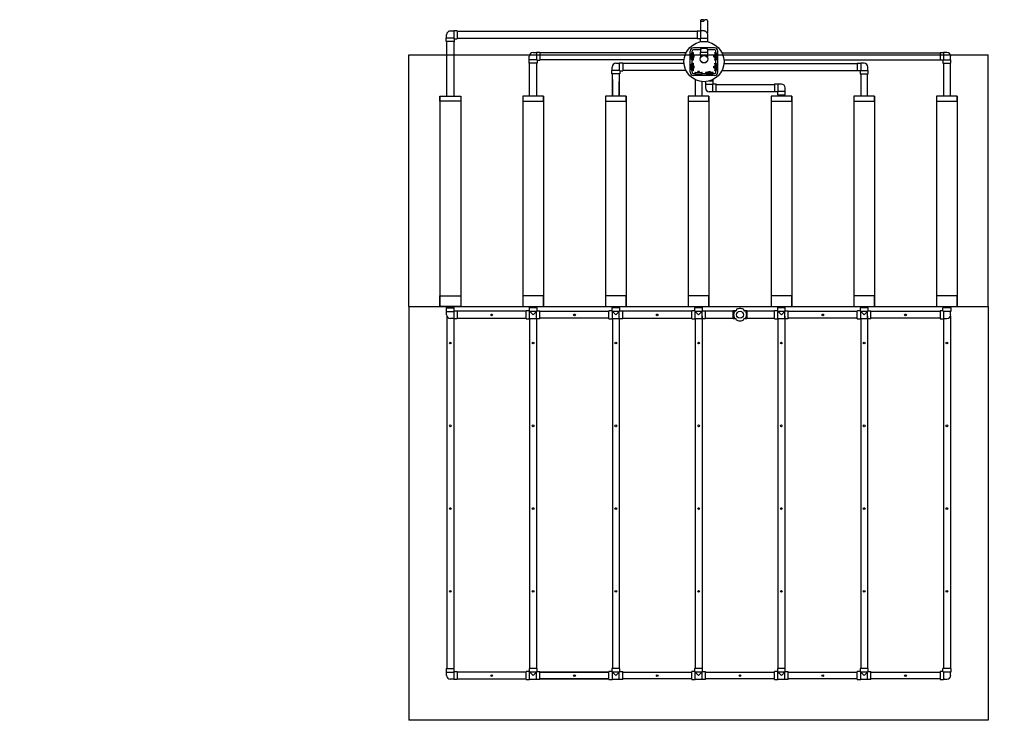
# Model space of a CAD drawing. Units: millimetres. Extents: x -40180 to 970068, y -351738 to 177220.
# Drawn here: x 351549 to 365826, y -177608 to -167449 of the extents above; entities that cross this region are included whole.
import ezdxf

# ---------------------------------------------------------------- set-up
doc = ezdxf.new("R2010")
doc.units = ezdxf.units.MM
doc.header["$LTSCALE"] = 0.4
for name, color, linetype in [('ADADTEUR', 86, 'CONTINUOUS'), ('BOITE DISTRIBUTION', 85, 'CONTINUOUS'), ('CONDUITE', 7, 'CONTINUOUS'), ('CONDUITE AES', 251, 'CONTINUOUS'), ('MANCHON', 86, 'CONTINUOUS'), ('PIERRE', 8, 'CONTINUOUS'), ('SABLE', 43, 'CONTINUOUS'), ('TEXTE', 7, 'CONTINUOUS'), ('TUYAUTERIE', 255, 'CONTINUOUS'), ('ÉGALISATEUR', 94, 'CONTINUOUS'), ('ÉVENT', 255, 'CONTINUOUS')]:
    doc.layers.add(name, color=color, linetype=linetype)
doc.styles.get("Standard").update_dxf_attribs({"font": 'arial.ttf'})

# ---------------------------------------------------------------- blocks, each defined once
blk = doc.blocks.new('égalisateur$1$')
at = {"layer": 'ÉGALISATEUR'}
for p, q in [((-6, 0), (-6, 3)), ((-6, 3), (36, 3)), ((2, 0), (-6, 0)), ((2, -8), (2, 0)), ((98, -8), (2, -8))]:
    blk.add_line(p, q, dxfattribs=at)
blk.add_lwpolyline([(64, 4), (64, 12, 0.414214), (61, 15), (39, 15, 0.414214), (36, 12), (36, 4, 0.414214), (39, 1), (61, 1, 0.414214)], format="xyb", close=True, dxfattribs=at)
blk.add_lwpolyline([(64, 3), (106, 3), (106, 0), (98, 0), (98, -8)], dxfattribs=at)
blk = doc.blocks.new('HAUT-15-ICR-4D')
at = {"layer": 'ADADTEUR'}
for points in [[(314077, -286482), (313777, -286482), (313777, -286410), (314077, -286410)], [(314077, -286482), (313777, -286482), (313777, -286410), (314077, -286410)], [(314977, -286482), (315277, -286482), (315277, -286410), (314977, -286410)], [(316177, -286482), (316477, -286482), (316477, -286410), (316177, -286410)], [(316177, -286482), (316477, -286482), (316477, -286410), (316177, -286410)], [(317377, -286482), (317677, -286482), (317677, -286410), (317377, -286410)], [(317377, -286482), (317677, -286482), (317677, -286410), (317377, -286410)], [(317377, -286482), (317677, -286482), (317677, -286410), (317377, -286410)], [(318577, -286482), (318877, -286482), (318877, -286410), (318577, -286410)], [(319777, -286482), (320077, -286482), (320077, -286410), (319777, -286410)], [(320977, -286482), (321277, -286482), (321277, -286410), (320977, -286410)], [(320977, -286482), (321277, -286482), (321277, -286410), (320977, -286410)]]:
    blk.add_lwpolyline(points, close=True, dxfattribs=at)
at = {"layer": 'BOITE DISTRIBUTION', "linetype": 'Continuous'}
for p, q in [((317403, -286061), (317403, -285759)), ((317433, -285782), (317433, -285759)), ((317756, -285708), (317454, -285708)), ((317555, -285738), (317454, -285738)), ((317756, -285738), (317655, -285738)), ((317776, -285782), (317776, -285759)), ((317807, -286061), (317807, -285759)), ((317433, -285938), (317433, -285882)), ((317776, -285938), (317776, -285882)), ((317433, -286061), (317433, -286038)), ((317454, -286081), (317477, -286081)), ((317577, -286081), (317632, -286081)), ((317732, -286081), (317756, -286081)), ((317776, -286061), (317776, -286038)), ((317756, -286112), (317454, -286112))]:
    blk.add_line(p, q, dxfattribs=at)
at = {"layer": 'BOITE DISTRIBUTION', "linetype": 'Continuous', "extrusion": (0, 0, -1)}
for points in [[(-317403, -285759), (-317403, -285759)], [(-317454, -285708), (-317454, -285708)], [(-317403, -286061), (-317403, -286061)]]:
    blk.add_lwpolyline(points, dxfattribs=at)
at = {"layer": 'BOITE DISTRIBUTION', "linetype": 'Continuous'}
for points in [[(317756, -285708), (317756, -285708)], [(317807, -285759), (317807, -285759)], [(317807, -286061), (317807, -286061)], [(317756, -286112), (317756, -286112)]]:
    blk.add_lwpolyline(points, dxfattribs=at)
blk.add_circle((317605, -285910), 291, dxfattribs=at)
at = {"layer": 'BOITE DISTRIBUTION'}
for centre, radius, start, end in [((317455, -285760), 52.2, 91.2164, 178.7836), ((317454, -285759), 20.7, 90.298, 179.6939), ((317754, -285760), 52.2, 1.2164, 88.7836), ((317756, -285759), 20.4, 359.5616, 90.4338), ((317455, -286060), 52.2, 181.2164, 268.7836), ((317453, -286061), 20.4, 179.5616, 270.4338), ((317755, -286061), 20.7, 270.306, 359.694), ((317754, -286060), 52.2, 271.2164, 358.7836)]:
    blk.add_arc(centre, radius, start, end, dxfattribs=at)
for centre, major_axis, start_param, end_param in [((317425, -285832), (0, -50), 3.141593, 6.283185), ((317605, -285727), (-50, 0), 3.141593, 6.283185), ((317784, -285832), (0, 50), 3.141593, 6.283185), ((317425, -285988), (0, -50), 3.141593, 6.283185), ((317784, -285988), (0, 50), 3.141593, 6.283185), ((317527, -286089), (-50, 0), 0, 3.141593)]:
    blk.add_ellipse(centre, major_axis=major_axis, ratio=0.11735, start_param=start_param, end_param=end_param, dxfattribs=at)
at = {"layer": 'BOITE DISTRIBUTION', "extrusion": (0, 0, -1)}
blk.add_ellipse((317682, -286089), major_axis=(50, 0), ratio=0.11735, start_param=0, end_param=3.141593, dxfattribs=at)
at = {"layer": 'CONDUITE', "ltscale": 0.1}
for p, q in [((313869, -289481), (313984, -289481)), ((313869, -289481), (313869, -289531)), ((313984, -289523), (313984, -289481)), ((315184, -289481), (315069, -289481)), ((315184, -289523), (315184, -289481)), ((316384, -289481), (316269, -289481)), ((316384, -289523), (316384, -289481)), ((317584, -289481), (317469, -289481)), ((317584, -289523), (317584, -289481)), ((318784, -289481), (318669, -289481)), ((318784, -289523), (318784, -289481)), ((319984, -289481), (319869, -289481)), ((319984, -289523), (319984, -289481)), ((321184, -289481), (321069, -289481)), ((321069, -289523), (321069, -289481)), ((321184, -289481), (321184, -289531)), ((313869, -289531), (313976, -289531)), ((313872, -289580), (313872, -289531)), ((313984, -289523), (314026, -289523)), ((314026, -289523), (314026, -289638)), ((315027, -289638), (315027, -289523)), ((315069, -289523), (315027, -289523)), ((315027, -289638), (315077, -289638)), ((315077, -289638), (315077, -289531)), ((315077, -289635), (315176, -289635)), ((315176, -289638), (315176, -289531)), ((315226, -289638), (315176, -289638)), ((315184, -289523), (315226, -289523)), ((315226, -289638), (315226, -289523)), ((316227, -289638), (316227, -289523)), ((316269, -289523), (316227, -289523)), ((316227, -289638), (316277, -289638)), ((316277, -289638), (316277, -289531)), ((316277, -289635), (316376, -289635)), ((316376, -289638), (316376, -289531)), ((316426, -289638), (316376, -289638)), ((316384, -289523), (316426, -289523)), ((316426, -289638), (316426, -289523)), ((317427, -289638), (317427, -289523)), ((317469, -289523), (317427, -289523)), ((317427, -289638), (317477, -289638)), ((317477, -289638), (317477, -289531)), ((317477, -289635), (317576, -289635)), ((317576, -289638), (317576, -289531)), ((317626, -289638), (317576, -289638)), ((317584, -289523), (317626, -289523)), ((317626, -289638), (317626, -289523)), ((318627, -289638), (318627, -289523)), ((318669, -289523), (318627, -289523)), ((318627, -289638), (318677, -289638)), ((318677, -289638), (318677, -289531)), ((318677, -289635), (318776, -289635)), ((318776, -289638), (318776, -289531)), ((318826, -289638), (318776, -289638)), ((318784, -289523), (318826, -289523)), ((318826, -289638), (318826, -289523)), ((319827, -289638), (319827, -289523)), ((319869, -289523), (319827, -289523)), ((319827, -289638), (319877, -289638)), ((319877, -289638), (319877, -289531)), ((319877, -289635), (319976, -289635)), ((319976, -289638), (319976, -289531)), ((320026, -289638), (319976, -289638)), ((319984, -289523), (320026, -289523)), ((320026, -289638), (320026, -289523)), ((321069, -289523), (321027, -289523)), ((321027, -289523), (321027, -289638)), ((321184, -289531), (321077, -289531)), ((321181, -289580), (321181, -289531)), ((313869, -294710), (313984, -294710)), ((313869, -294710), (313869, -294760)), ((313869, -294760), (313976, -294760)), ((313872, -294810), (313872, -294760)), ((313984, -294752), (313984, -294710)), ((313984, -294752), (314026, -294752)), ((314026, -294752), (314026, -294867)), ((315027, -294867), (315027, -294752)), ((315069, -294752), (315027, -294752)), ((315184, -294710), (315069, -294710)), ((315077, -294867), (315077, -294760)), ((315176, -294867), (315176, -294760)), ((315184, -294752), (315184, -294710)), ((315184, -294752), (315226, -294752)), ((315226, -294867), (315226, -294752)), ((316227, -294867), (316227, -294752)), ((316269, -294752), (316227, -294752)), ((316384, -294710), (316269, -294710)), ((316277, -294867), (316277, -294760)), ((316376, -294867), (316376, -294760)), ((316384, -294752), (316384, -294710)), ((316384, -294752), (316426, -294752)), ((316426, -294867), (316426, -294752)), ((317427, -294867), (317427, -294752)), ((317469, -294752), (317427, -294752)), ((317584, -294710), (317469, -294710)), ((317477, -294867), (317477, -294760)), ((317576, -294867), (317576, -294760)), ((317584, -294752), (317584, -294710)), ((317584, -294752), (317626, -294752)), ((317626, -294867), (317626, -294752)), ((318627, -294867), (318627, -294752)), ((318669, -294752), (318627, -294752)), ((318784, -294710), (318669, -294710)), ((318677, -294867), (318677, -294760)), ((318776, -294867), (318776, -294760)), ((318784, -294752), (318784, -294710)), ((318784, -294752), (318826, -294752)), ((318826, -294867), (318826, -294752)), ((319827, -294867), (319827, -294752)), ((319869, -294752), (319827, -294752)), ((319984, -294710), (319869, -294710)), ((319877, -294867), (319877, -294760)), ((319976, -294867), (319976, -294760)), ((319984, -294752), (319984, -294710)), ((319984, -294752), (320026, -294752)), ((320026, -294867), (320026, -294752)), ((321069, -294752), (321027, -294752)), ((321027, -294752), (321027, -294867)), ((321184, -294710), (321069, -294710)), ((321069, -294752), (321069, -294710)), ((321184, -294760), (321077, -294760)), ((321181, -294810), (321181, -294760)), ((321184, -294710), (321184, -294760)), ((315027, -294867), (315077, -294867)), ((315077, -294864), (315176, -294864)), ((315226, -294867), (315176, -294867)), ((316227, -294867), (316277, -294867)), ((316277, -294864), (316376, -294864)), ((316426, -294867), (316376, -294867)), ((317427, -294867), (317477, -294867)), ((317477, -294864), (317576, -294864)), ((317626, -294867), (317576, -294867)), ((318627, -294867), (318677, -294867)), ((318677, -294864), (318776, -294864)), ((318826, -294867), (318776, -294867)), ((319827, -294867), (319877, -294867)), ((319877, -294864), (319976, -294864)), ((320026, -294867), (319976, -294867))]:
    blk.add_line(p, q, dxfattribs=at)
at = {"layer": 'CONDUITE'}
for p, q in [((313877, -289460), (313877, -289481)), ((313977, -289481), (313977, -289460)), ((315076, -289481), (315069, -289481)), ((315069, -289481), (315069, -289489)), ((315077, -289481), (315077, -289460)), ((315177, -289460), (315177, -289481)), ((316276, -289481), (316269, -289481)), ((316269, -289481), (316269, -289489)), ((316277, -289481), (316277, -289460)), ((316377, -289460), (316377, -289481)), ((317476, -289481), (317469, -289481)), ((317469, -289481), (317469, -289489)), ((317477, -289481), (317477, -289460)), ((317577, -289460), (317577, -289481)), ((318676, -289481), (318669, -289481)), ((318669, -289481), (318669, -289489)), ((318677, -289481), (318677, -289460)), ((318777, -289460), (318777, -289481)), ((319876, -289481), (319869, -289481)), ((319869, -289481), (319869, -289489)), ((319877, -289481), (319877, -289460)), ((319977, -289460), (319977, -289481)), ((321077, -289481), (321077, -289460)), ((321177, -289460), (321177, -289481)), ((313877, -289602), (313877, -294710)), ((313977, -289638), (313977, -294710)), ((314026, -289638), (314018, -289638)), ((315027, -289530), (314026, -289530)), ((314026, -289630), (315027, -289630)), ((314026, -289631), (314026, -289638)), ((315077, -289638), (315077, -294710)), ((315177, -289638), (315177, -294710)), ((315226, -289530), (316227, -289530)), ((316227, -289630), (315226, -289630)), ((316277, -289638), (316277, -294710)), ((316377, -289638), (316377, -294710)), ((317427, -289530), (316426, -289530)), ((316426, -289630), (317427, -289630)), ((317477, -289638), (317477, -294710)), ((317577, -289602), (317577, -294710)), ((318027, -289530), (317626, -289530)), ((317626, -289630), (318027, -289630)), ((318627, -289530), (318226, -289530)), ((318226, -289630), (318627, -289630)), ((318677, -289638), (318677, -294710)), ((318777, -289602), (318777, -294710)), ((318826, -289530), (319827, -289530)), ((319827, -289630), (318826, -289630)), ((319877, -289638), (319877, -294710)), ((319977, -289602), (319977, -294710)), ((320026, -289530), (321027, -289530)), ((321027, -289630), (320026, -289630)), ((321027, -289631), (321027, -289638)), ((321027, -289638), (321036, -289638)), ((321077, -289638), (321077, -294710)), ((321177, -289602), (321177, -294710)), ((315027, -294760), (314026, -294760)), ((315076, -294710), (315069, -294710)), ((315069, -294710), (315069, -294719)), ((315226, -294760), (316227, -294760)), ((316227, -294760), (315226, -294760)), ((316276, -294710), (316269, -294710)), ((316269, -294710), (316269, -294719)), ((316426, -294760), (317427, -294760)), ((317476, -294710), (317469, -294710)), ((317469, -294710), (317469, -294719)), ((317626, -294760), (318627, -294760)), ((318676, -294710), (318669, -294710)), ((318669, -294710), (318669, -294719)), ((318826, -294760), (319827, -294760)), ((319876, -294710), (319869, -294710)), ((319869, -294710), (319869, -294719)), ((320026, -294760), (321027, -294760)), ((314026, -294867), (314018, -294867)), ((314026, -294860), (315027, -294860)), ((314026, -294861), (314026, -294867)), ((315226, -294860), (316227, -294860)), ((316227, -294860), (315226, -294860)), ((317427, -294860), (316426, -294860)), ((318627, -294860), (317626, -294860)), ((319827, -294860), (318826, -294860)), ((321027, -294860), (320026, -294860)), ((321027, -294861), (321027, -294867)), ((321027, -294867), (321036, -294867))]:
    blk.add_line(p, q, dxfattribs=at)
at = {"layer": 'CONDUITE', "ltscale": 15}
for p, q in [((315069, -289481), (315069, -289523)), ((316269, -289481), (316269, -289523)), ((317469, -289481), (317469, -289523)), ((318669, -289481), (318669, -289523)), ((319869, -289481), (319869, -289523)), ((313976, -289635), (313927, -289635)), ((313984, -289523), (313976, -289531)), ((313976, -289531), (313976, -289638)), ((314026, -289638), (313976, -289638)), ((315069, -289523), (315127, -289580)), ((315176, -289531), (315077, -289531)), ((315184, -289523), (315127, -289580)), ((316269, -289523), (316327, -289580)), ((316376, -289531), (316277, -289531)), ((316384, -289523), (316327, -289580)), ((317469, -289523), (317527, -289580)), ((317576, -289531), (317477, -289531)), ((317584, -289523), (317527, -289580)), ((318669, -289523), (318727, -289580)), ((318776, -289531), (318677, -289531)), ((318784, -289523), (318727, -289580)), ((319869, -289523), (319927, -289580)), ((319976, -289531), (319877, -289531)), ((319984, -289523), (319927, -289580)), ((321027, -289638), (321077, -289638)), ((321069, -289523), (321077, -289531)), ((321077, -289531), (321077, -289638)), ((321077, -289635), (321127, -289635)), ((313984, -294752), (313976, -294760)), ((313976, -294760), (313976, -294867)), ((315069, -294710), (315069, -294752)), ((315069, -294752), (315127, -294810)), ((315176, -294760), (315077, -294760)), ((315184, -294752), (315127, -294810)), ((316269, -294710), (316269, -294752)), ((316269, -294752), (316327, -294810)), ((316376, -294760), (316277, -294760)), ((316384, -294752), (316327, -294810)), ((317469, -294710), (317469, -294752)), ((317469, -294752), (317527, -294810)), ((317576, -294760), (317477, -294760)), ((317584, -294752), (317527, -294810)), ((318669, -294710), (318669, -294752)), ((318669, -294752), (318727, -294810)), ((318776, -294760), (318677, -294760)), ((318784, -294752), (318727, -294810)), ((319869, -294710), (319869, -294752)), ((319869, -294752), (319927, -294810)), ((319976, -294760), (319877, -294760)), ((319984, -294752), (319927, -294810)), ((321069, -294752), (321077, -294760)), ((321077, -294760), (321077, -294867)), ((313976, -294864), (313927, -294864)), ((314026, -294867), (313976, -294867)), ((321027, -294867), (321077, -294867)), ((321077, -294864), (321127, -294864))]:
    blk.add_line(p, q, dxfattribs=at)
at = {"layer": 'CONDUITE'}
for centre in [(314527, -289582), (315727, -289582), (316927, -289582), (319327, -289582), (320527, -289582), (313927, -289990), (315127, -289990), (316327, -289990), (317527, -289990), (318727, -289990), (319927, -289990), (321127, -289990), (313927, -291190), (315127, -291190), (316327, -291190), (317527, -291190), (318727, -291190), (319927, -291190), (321127, -291190), (313927, -292390), (315127, -292390), (316327, -292390), (317527, -292390), (318727, -292390), (319927, -292390), (321127, -292390), (313927, -293590), (315127, -293590), (316327, -293590), (317527, -293590), (318727, -293590), (319927, -293590), (321127, -293590), (314527, -294812), (315727, -294812), (316927, -294812), (318127, -294812), (319327, -294812), (320527, -294812)]:
    blk.add_circle(centre, 12.5, dxfattribs=at)
at = {"layer": 'CONDUITE', "ltscale": 15}
for centre, start, end in [((313927, -289580), 180, 270), ((321127, -289580), 270, 0), ((313927, -294810), 180, 270), ((321127, -294810), 270, 0)]:
    blk.add_arc(centre, 54.5, start, end, dxfattribs=at)
at = {"layer": 'CONDUITE AES'}
for p, q in [((313777, -286410), (313777, -289460)), ((314077, -286410), (314077, -289460)), ((314977, -286410), (314977, -289460)), ((315277, -286410), (315277, -289460)), ((316177, -286410), (316177, -289460)), ((316477, -286410), (316477, -289460)), ((317377, -286410), (317377, -289460)), ((317677, -286410), (317677, -289460)), ((318577, -286410), (318577, -289460)), ((318877, -286410), (318877, -289460)), ((319777, -286410), (319777, -289460)), ((320077, -286410), (320077, -289460)), ((320977, -286410), (320977, -289460)), ((321277, -286410), (321277, -289460))]:
    blk.add_line(p, q, dxfattribs=at)
at = {"layer": 'MANCHON'}
for points in [[(313777, -289306), (314077, -289306), (314077, -289460), (313777, -289460)], [(315277, -289306), (314977, -289306), (314977, -289460), (315277, -289460)], [(316477, -289306), (316177, -289306), (316177, -289460), (316477, -289460)], [(317677, -289306), (317377, -289306), (317377, -289460), (317677, -289460)], [(318877, -289306), (318577, -289306), (318577, -289460), (318877, -289460)], [(320077, -289306), (319777, -289306), (319777, -289460), (320077, -289460)], [(321277, -289306), (320977, -289306), (320977, -289460), (321277, -289460)]]:
    blk.add_lwpolyline(points, close=True, dxfattribs=at)
at = {"layer": 'PIERRE'}
for p, q in [((313327, -289460), (313327, -295460)), ((321727, -289460), (321727, -295460)), ((321727, -295460), (313327, -295460))]:
    blk.add_line(p, q, dxfattribs=at)
at = {"layer": 'SABLE'}
for p, q in [((313327, -285810), (321727, -285810)), ((313327, -289460), (313327, -285810)), ((321727, -289460), (321727, -285810)), ((313327, -289460), (321727, -289460))]:
    blk.add_line(p, q, dxfattribs=at)
at = {"layer": 'TUYAUTERIE'}
for p, q in [((317555, -285313), (317555, -285462)), ((317655, -285313), (317655, -285498)), ((314026, -285470), (317505, -285470)), ((314026, -285570), (317505, -285570)), ((317555, -285619), (317555, -285623)), ((317655, -285619), (317655, -285623)), ((317343, -285782), (315226, -285782)), ((317425, -285782), (317445, -285782)), ((317549, -285772), (317549, -285816)), ((317549, -285772), (317661, -285772)), ((317551, -285772), (317658, -285772)), ((317555, -285727), (317555, -285772)), ((317655, -285727), (317655, -285772)), ((317661, -285816), (317661, -285772)), ((317764, -285782), (317784, -285782)), ((317866, -285782), (321027, -285782)), ((317315, -285882), (315226, -285882)), ((317315, -285938), (316426, -285938)), ((317425, -285882), (317445, -285882)), ((317425, -285938), (317445, -285938)), ((317549, -285816), (317553, -285820)), ((317549, -285816), (317661, -285816)), ((317553, -285820), (317553, -285852)), ((317553, -285820), (317587, -285820)), ((317623, -285820), (317657, -285820)), ((317661, -285816), (317657, -285820)), ((317657, -285820), (317657, -285852)), ((317764, -285882), (317784, -285882)), ((317764, -285938), (317784, -285938)), ((317894, -285882), (321027, -285882)), ((317894, -285938), (319827, -285938)), ((316277, -286410), (316277, -286087)), ((316377, -286087), (316377, -286410)), ((317343, -286038), (316426, -286038)), ((317425, -286038), (317445, -286038)), ((317477, -286069), (317477, -286089)), ((317577, -286089), (317577, -286069)), ((317632, -286089), (317632, -286069)), ((317732, -286069), (317732, -286089)), ((317764, -286038), (317784, -286038)), ((317866, -286038), (319827, -286038)), ((319877, -286087), (319877, -286410)), ((319977, -286410), (319977, -286087)), ((316277, -286171), (316277, -286410)), ((316377, -286410), (316377, -286199)), ((317477, -286171), (317477, -286410)), ((317577, -286410), (317577, -286199)), ((317732, -286171), (317732, -286191)), ((317782, -286241), (318627, -286241)), ((317782, -286341), (318627, -286341)), ((318677, -286390), (318677, -286410)), ((318777, -286410), (318777, -286390))]:
    blk.add_line(p, q, dxfattribs=at)
at = {"layer": 'TUYAUTERIE', "ltscale": 15}
for p, q in [((313872, -285569), (313872, -285520)), ((317659, -285569), (317659, -285520)), ((313869, -285619), (313869, -285569)), ((313976, -285569), (313869, -285569)), ((313877, -286410), (313877, -285619)), ((313984, -285577), (313976, -285569)), ((313977, -285619), (313977, -286410)), ((317547, -285577), (317555, -285569)), ((317555, -285569), (317662, -285569)), ((317662, -285619), (317662, -285569)), ((315069, -285932), (315069, -285882)), ((315176, -285882), (315069, -285882)), ((315072, -285882), (315072, -285832)), ((315077, -286410), (315077, -285932)), ((315184, -285890), (315176, -285882)), ((315177, -285932), (315177, -286410)), ((321069, -285890), (321077, -285882)), ((321077, -285882), (321184, -285882)), ((321077, -285932), (321077, -286410)), ((321177, -286410), (321177, -285932)), ((321181, -285882), (321181, -285832)), ((321184, -285932), (321184, -285882)), ((313877, -286410), (313877, -286087)), ((313977, -286087), (313977, -286410)), ((316269, -286087), (316269, -286037)), ((316376, -286037), (316269, -286037)), ((316272, -286037), (316272, -285988)), ((316384, -286045), (316376, -286037)), ((319869, -286045), (319877, -286037)), ((319877, -286037), (319984, -286037)), ((319981, -286037), (319981, -285988)), ((319984, -286087), (319984, -286037)), ((321077, -286087), (321077, -286410)), ((321177, -286410), (321177, -286087)), ((317625, -286200), (317625, -286241)), ((317740, -286233), (317732, -286241)), ((317732, -286241), (317625, -286241)), ((317628, -286241), (317628, -286291)), ((318669, -286348), (318677, -286340)), ((318677, -286340), (318784, -286340)), ((318781, -286340), (318781, -286291)), ((318784, -286390), (318784, -286340))]:
    blk.add_line(p, q, dxfattribs=at)
at = {"layer": 'TUYAUTERIE', "ltscale": 0.1}
for p, q in [((313927, -285465), (313976, -285465)), ((313976, -285462), (313976, -285569)), ((314026, -285462), (313976, -285462)), ((314026, -285462), (314026, -285577)), ((317505, -285462), (317505, -285577)), ((317505, -285462), (317555, -285462)), ((317555, -285462), (317555, -285569)), ((317605, -285465), (317555, -285465)), ((313984, -285619), (313869, -285619)), ((313984, -285577), (313984, -285619)), ((313984, -285577), (314026, -285577)), ((317547, -285577), (317505, -285577)), ((317547, -285577), (317547, -285619)), ((317547, -285619), (317662, -285619)), ((315127, -285778), (315176, -285778)), ((315176, -285775), (315176, -285882)), ((315226, -285775), (315176, -285775)), ((315226, -285775), (315226, -285890)), ((321027, -285775), (321027, -285890)), ((321027, -285775), (321077, -285775)), ((321077, -285775), (321077, -285882)), ((321127, -285778), (321077, -285778)), ((315184, -285932), (315069, -285932)), ((315184, -285890), (315184, -285932)), ((315184, -285890), (315226, -285890)), ((316327, -285933), (316376, -285933)), ((316376, -285930), (316376, -286037)), ((316426, -285930), (316376, -285930)), ((316426, -285930), (316426, -286045)), ((319827, -285930), (319827, -286045)), ((319827, -285930), (319877, -285930)), ((319877, -285930), (319877, -286037)), ((319927, -285933), (319877, -285933)), ((321069, -285890), (321027, -285890)), ((321069, -285890), (321069, -285932)), ((321069, -285932), (321184, -285932)), ((316384, -286087), (316269, -286087)), ((316384, -286045), (316384, -286087)), ((316384, -286045), (316426, -286045)), ((319869, -286045), (319827, -286045)), ((319869, -286045), (319869, -286087)), ((319869, -286087), (319984, -286087)), ((317740, -286191), (317679, -286191)), ((317740, -286233), (317740, -286191)), ((317740, -286233), (317782, -286233)), ((317782, -286348), (317782, -286233)), ((318627, -286233), (318627, -286348)), ((318627, -286233), (318677, -286233)), ((318677, -286233), (318677, -286340)), ((318727, -286236), (318677, -286236)), ((317682, -286345), (317732, -286345)), ((317732, -286348), (317732, -286241)), ((317782, -286348), (317732, -286348)), ((318669, -286348), (318627, -286348)), ((318669, -286348), (318669, -286390)), ((318669, -286390), (318784, -286390))]:
    blk.add_line(p, q, dxfattribs=at)
at = {"layer": 'TUYAUTERIE'}
for radius in [56, 53.5]:
    blk.add_circle((317605, -285873), radius, dxfattribs=at)
for centre, radius, start, end in [((317580, -285337), 35.8, 43.686, 136.314), ((317580, -285288), 35.8, 223.686, 316.314), ((317630, -285334), 32.3, 41.7459, 138.2541)]:
    blk.add_arc(centre, radius, start, end, dxfattribs=at)
at = {"layer": 'TUYAUTERIE', "ltscale": 15}
for centre, start, end in [((313927, -285520), 90, 180), ((317605, -285520), 0, 90), ((315127, -285832), 90, 180), ((321127, -285832), 0, 90), ((316327, -285988), 90, 180), ((319927, -285988), 0, 90), ((318727, -286291), 0, 90), ((317682, -286291), 180, 270)]:
    blk.add_arc(centre, 54.5, start, end, dxfattribs=at)
at = {"layer": 'ÉVENT', "color": 85}
for p, q in [((318078, -289501), (318069, -289523)), ((318176, -289501), (318184, -289523)), ((318048, -289532), (318069, -289523)), ((318048, -289629), (318069, -289638)), ((318078, -289659), (318069, -289638)), ((318176, -289659), (318184, -289638)), ((318206, -289532), (318184, -289523)), ((318206, -289629), (318184, -289638))]:
    blk.add_line(p, q, dxfattribs=at)
at = {"layer": 'ÉVENT', "color": 7, "ltscale": 0.1}
blk.add_line((318027, -289638), (318027, -289523), dxfattribs=at)
at = {"layer": 'ÉVENT', "ltscale": 0.1}
for p, q in [((318069, -289523), (318027, -289523)), ((318027, -289523), (318027, -289638)), ((318069, -289638), (318027, -289638)), ((318226, -289523), (318184, -289523)), ((318226, -289638), (318184, -289638)), ((318226, -289523), (318226, -289638))]:
    blk.add_line(p, q, dxfattribs=at)
at = {"layer": 'ÉVENT', "color": 85}
blk.add_circle((318127, -289580), 50, dxfattribs=at)
for points in [[(318176, -289501), (318127, -289488), (318078, -289501)], [(318048, -289532), (318035, -289580), (318048, -289629)], [(318176, -289659), (318127, -289672), (318078, -289659)], [(318206, -289532), (318219, -289580), (318206, -289629)]]:
    blk.add_spline(points, degree=3, dxfattribs=at)
at = {"layer": 'SABLE', "rotation": 270}
for p in [(317445, -285782), (317445, -285938)]:
    blk.add_blockref('égalisateur$1$', p, dxfattribs=at)
at = {"layer": 'SABLE', "xscale": -1, "rotation": 90}
for p in [(317764, -285782), (317764, -285938)]:
    blk.add_blockref('égalisateur$1$', p, dxfattribs=at)
at = {"layer": 'SABLE'}
blk.add_blockref('égalisateur$1$', (317477, -286069), dxfattribs=at)
at = {"layer": 'SABLE', "xscale": -1}
blk.add_blockref('égalisateur$1$', (317732, -286069), dxfattribs=at)

msp = doc.modelspace()

# ---------------------------------------------------------------- block references
at = {"layer": 'SABLE'}
msp.add_blockref('HAUT-15-ICR-4D', (43866.3, 117852.2), dxfattribs=at)

# ---------------------------------------------------------------- texts
at = {"layer": 'TEXTE', "char_height": 150, "attachment_point": 1}
for s, insert in [("\\pi1408.08208;NAPPE D'EAU, ROC OU", (176186.4, -174623.4)), ('\\pi1335.17963;COUCHE IMPERMÉABLE', (176186.4, -174831.6))]:
    msp.add_mtext_dynamic_manual_height_columns(s, width=5128.784, gutter_width=12.5, heights=[0], dxfattribs=dict(at, insert=insert))

doc.saveas('drawing.dxf')
